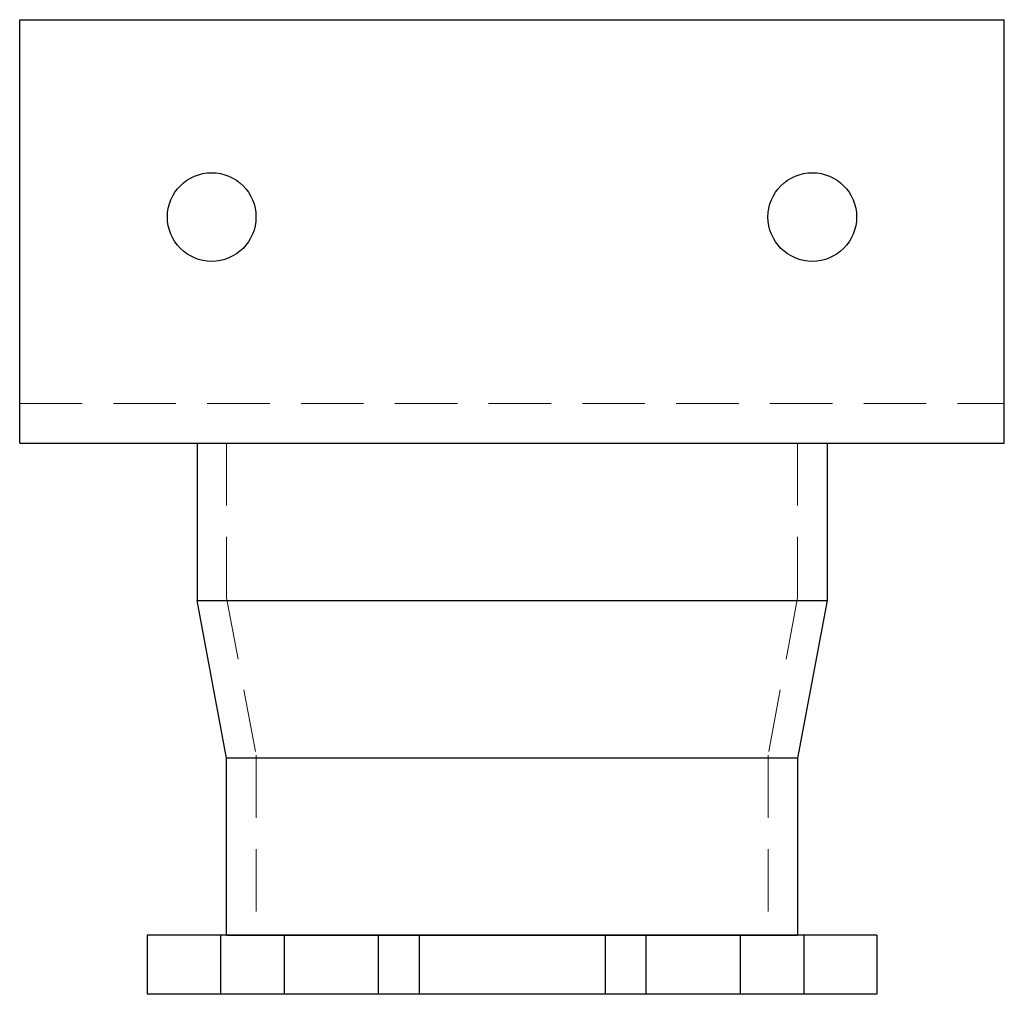
# Model space of a CAD drawing. Units: millimetres. Extents: x 216 to 5944, y -3018 to 969.
# Drawn here: x 3715 to 3765, y -1925 to -1876 of the extents above; entities that cross this region are included whole.
import ezdxf

# ---------------------------------------------------------------- set-up
doc = ezdxf.new("R2010")
doc.units = ezdxf.units.MM
doc.linetypes.add('DASHED2', pattern=[9.525, 6.35, -3.175])
doc.layers.add('Dimension-dashed', color=8, linetype='DASHED2', lineweight=9)

# ---------------------------------------------------------------- blocks, each defined once
blk = doc.blocks.new('locking-nut')
for p, q in [((-1417.677, -15.381), (-1417.677, -18.381)), ((-1380.62, -15.381), (-1417.677, -15.381)), ((-1413.96, -15.381), (-1413.96, -18.381)), ((-1384.652, -15.381), (-1413.644, -15.381)), ((-1410.73, -15.381), (-1410.73, -18.381)), ((-1405.942, -15.381), (-1405.942, -18.381)), ((-1403.867, -15.381), (-1403.867, -18.381)), ((-1394.429, -15.381), (-1394.429, -18.381)), ((-1392.355, -15.381), (-1392.355, -18.381)), ((-1387.567, -15.381), (-1387.567, -18.381)), ((-1384.337, -15.381), (-1384.337, -18.381)), ((-1380.62, -15.381), (-1380.62, -18.381)), ((-1380.62, -18.381), (-1417.677, -18.381))]:
    blk.add_line(p, q)
blk = doc.blocks.new('RD-FR-3-head-front')
for p, q in [((-1080.446, 651.915), (-1030.446, 651.915)), ((-1080.446, 630.415), (-1080.446, 651.915)), ((-1030.446, 630.415), (-1030.446, 651.915)), ((-1080.446, 630.415), (-1030.446, 630.415)), ((-1071.441, 630.415), (-1071.441, 622.415)), ((-1039.441, 630.415), (-1039.441, 622.415)), ((-1069.936, 614.415), (-1071.441, 622.415)), ((-1071.441, 622.415), (-1039.441, 622.415)), ((-1039.441, 622.415), (-1040.945, 614.415)), ((-1069.936, 605.415), (-1069.936, 614.415)), ((-1040.945, 614.415), (-1069.936, 614.415)), ((-1040.945, 614.415), (-1040.945, 605.415)), ((-1069.936, 605.415), (-1040.945, 605.415))]:
    blk.add_line(p, q)
for centre in [(-1070.696, 641.892), (-1040.196, 641.892)]:
    blk.add_circle(centre, 2.25)
at = {"layer": 'Dimension-dashed', "ltscale": 0.5}
blk.add_line((-1080.446, 632.415), (-1030.446, 632.415), dxfattribs=at)
for points in [[(-1069.941, 630.415), (-1069.941, 622.555), (-1068.436, 614.555), (-1068.436, 605.415)], [(-1040.941, 630.415), (-1040.941, 622.555), (-1042.445, 614.555), (-1042.445, 605.415)]]:
    blk.add_lwpolyline(points, dxfattribs=at)
blk = doc.blocks.new('RD-FR-2-top-side')
for name, p in [('RD-FR-3-head-front', (0, -50)), ('locking-nut', (343.708, 570.797))]:
    blk.add_blockref(name, p)

msp = doc.modelspace()

# ---------------------------------------------------------------- block references
msp.add_blockref('RD-FR-2-top-side', (4795.873, -2477.597))

doc.saveas('drawing.dxf')
